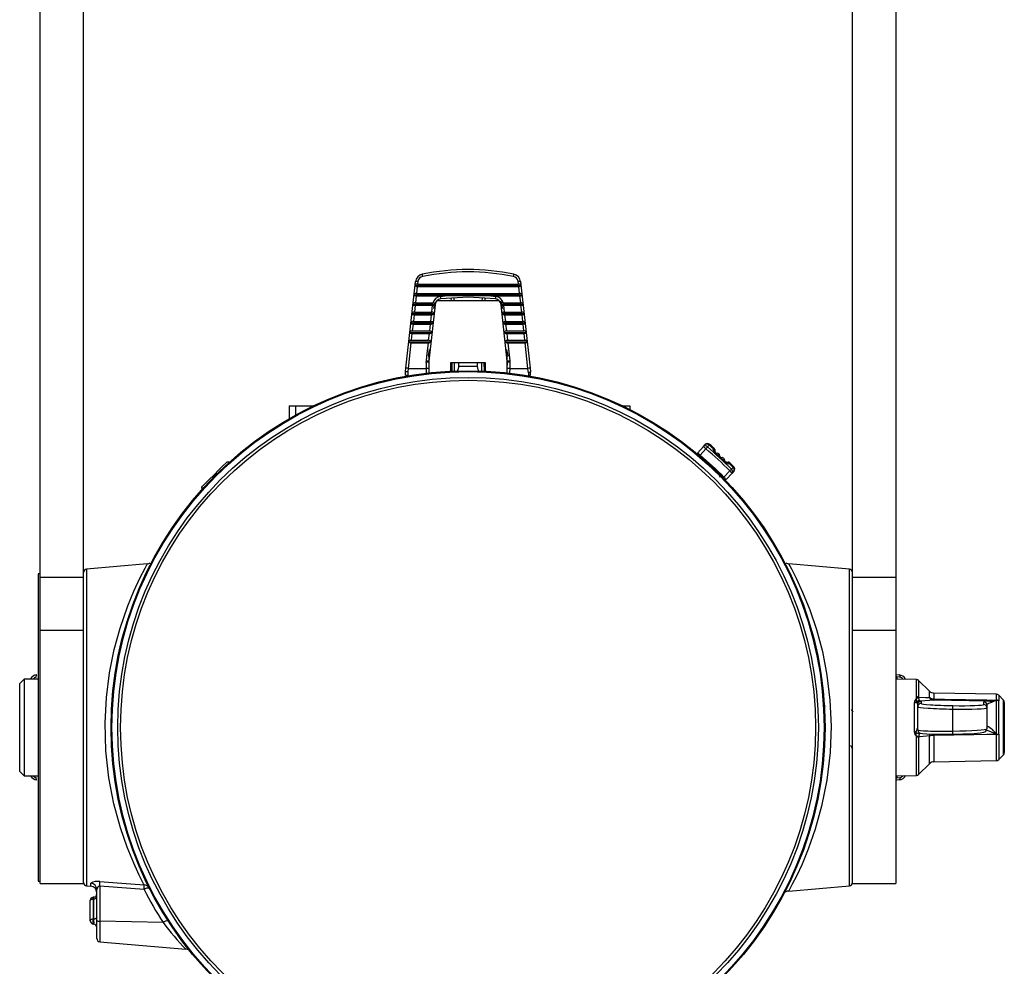
# Model space of a CAD drawing. Extents: x 0.5 to 28.1, y 0.2 to 20.3.
# Drawn here: x 0.8 to 5.3, y 3.5 to 7.8 of the extents above; entities that cross this region are included whole.
import ezdxf

# ---------------------------------------------------------------- set-up
doc = ezdxf.new("R2010")
doc.units = 0
doc.header["$LTSCALE"] = 0.5
doc.header["$MEASUREMENT"] = 0
doc.layers.get('0').update_dxf_attribs({"linetype": 'CONTINUOUS'})

msp = doc.modelspace()

# ---------------------------------------------------------------- linework, layer by layer
for p, q in [((0.9318, 3.9049), (0.9318, 9.8556)), ((1.1288, 3.9049), (1.1288, 9.8556)), ((4.6288, 3.9049), (4.6288, 9.8556)), ((4.8258, 9.8556), (4.8258, 3.9049)), ((2.596, 6.2521), (2.6395, 6.6455)), ((2.6502, 6.6486), (2.6487, 6.6355)), ((2.6487, 6.6355), (3.1089, 6.6355)), ((3.1089, 6.6355), (3.1075, 6.6486)), ((3.1182, 6.6455), (3.1617, 6.2521)), ((2.6377, 6.6285), (3.12, 6.6285)), ((2.6475, 6.624), (2.644, 6.5928)), ((2.644, 6.5928), (3.1137, 6.5928)), ((2.6475, 6.624), (3.1102, 6.624)), ((3.1137, 6.5928), (3.1102, 6.624)), ((2.6329, 6.586), (3.1247, 6.586)), ((2.6427, 6.5813), (2.6393, 6.5501)), ((2.6393, 6.5501), (2.7191, 6.5501)), ((2.6427, 6.5813), (2.7744, 6.5813)), ((2.7225, 6.5239), (2.7284, 6.546)), ((3.0211, 6.5582), (2.7365, 6.5582)), ((2.7521, 6.5785), (2.7744, 6.5813)), ((2.8029, 6.5582), (2.8027, 6.5709)), ((2.8138, 6.5716), (2.8139, 6.5582)), ((2.9438, 6.5582), (2.9439, 6.5717)), ((2.955, 6.5709), (2.9548, 6.5582)), ((2.9833, 6.5813), (3.0056, 6.5785)), ((2.9833, 6.5813), (3.115, 6.5813)), ((3.026, 6.5582), (3.0352, 6.5239)), ((3.0386, 6.5501), (3.1184, 6.5501)), ((3.1184, 6.5501), (3.115, 6.5813)), ((2.6235, 6.5007), (2.7241, 6.5007)), ((2.6282, 6.5433), (2.7289, 6.5433)), ((2.638, 6.5386), (2.6345, 6.5073)), ((2.6345, 6.5073), (2.7137, 6.5073)), ((2.638, 6.5386), (2.7172, 6.5386)), ((2.7286, 6.5411), (2.7001, 6.2835)), ((2.7137, 6.5073), (2.7172, 6.5386)), ((2.7275, 6.5416), (2.7289, 6.5433)), ((3.0288, 6.5433), (3.0302, 6.5416)), ((3.0288, 6.5433), (3.1295, 6.5433)), ((3.0576, 6.2835), (3.0291, 6.5411)), ((3.0336, 6.5007), (3.1342, 6.5007)), ((3.0405, 6.5386), (3.0439, 6.5073)), ((3.0405, 6.5386), (3.1197, 6.5386)), ((3.0439, 6.5073), (3.1232, 6.5073)), ((3.1232, 6.5073), (3.1197, 6.5386)), ((2.6188, 6.458), (2.7193, 6.458)), ((2.6332, 6.4958), (2.6298, 6.4646)), ((2.6298, 6.4646), (2.709, 6.4646)), ((2.6332, 6.4958), (2.7125, 6.4958)), ((2.709, 6.4646), (2.7125, 6.4958)), ((3.0383, 6.458), (3.1389, 6.458)), ((3.0452, 6.4958), (3.0487, 6.4646)), ((3.0452, 6.4958), (3.1245, 6.4958)), ((3.0487, 6.4646), (3.1279, 6.4646)), ((3.1279, 6.4646), (3.1245, 6.4958)), ((2.614, 6.4153), (2.7146, 6.4153)), ((2.6237, 6.4102), (2.6202, 6.3789)), ((2.6237, 6.4102), (2.703, 6.4102)), ((2.6285, 6.4531), (2.625, 6.4218)), ((2.625, 6.4218), (2.7042, 6.4218)), ((2.6285, 6.4531), (2.7077, 6.4531)), ((2.6995, 6.3789), (2.703, 6.4102)), ((2.7042, 6.4218), (2.7077, 6.4531)), ((3.0431, 6.4153), (3.1436, 6.4153)), ((3.05, 6.4531), (3.0534, 6.4218)), ((3.05, 6.4531), (3.1292, 6.4531)), ((3.0534, 6.4218), (3.1327, 6.4218)), ((3.0547, 6.4102), (3.0582, 6.3789)), ((3.0547, 6.4102), (3.134, 6.4102)), ((3.1327, 6.4218), (3.1292, 6.4531)), ((3.1374, 6.3789), (3.134, 6.4102)), ((2.619, 6.3674), (2.606, 6.2512)), ((2.6093, 6.3725), (2.7099, 6.3725)), ((2.619, 6.3674), (2.6982, 6.3674)), ((2.6202, 6.3789), (2.6995, 6.3789)), ((3.0478, 6.3725), (3.1484, 6.3725)), ((3.0582, 6.3789), (3.1374, 6.3789)), ((3.0595, 6.3674), (3.0686, 6.2851)), ((3.0595, 6.3674), (3.1387, 6.3674)), ((3.1516, 6.2512), (3.1387, 6.3674)), ((2.7017, 6.3366), (2.6967, 6.3082)), ((3.061, 6.3082), (3.056, 6.3366)), ((2.6888, 6.28), (2.6891, 6.2851)), ((2.6967, 6.3082), (2.7017, 6.3082)), ((2.7001, 6.2835), (2.6999, 6.2797)), ((2.6999, 6.2797), (2.7004, 6.251)), ((2.7017, 6.2308), (2.7017, 6.3082)), ((2.8008, 6.2782), (2.9568, 6.2782)), ((2.8008, 6.2387), (2.8008, 6.2782)), ((2.8059, 6.2389), (2.8063, 6.2782)), ((2.8163, 6.2782), (2.8161, 6.2393)), ((2.8363, 6.2595), (2.8363, 6.2782)), ((2.9213, 6.2595), (2.9213, 6.2782)), ((2.9416, 6.2393), (2.9413, 6.2782)), ((2.9513, 6.2782), (2.9518, 6.2389)), ((2.9568, 6.2782), (2.9568, 6.2387)), ((3.056, 6.3082), (3.061, 6.3082)), ((3.056, 6.3082), (3.056, 6.2308)), ((3.0573, 6.251), (3.0578, 6.2797)), ((3.0578, 6.2797), (3.0576, 6.2835)), ((3.0689, 6.28), (3.0684, 6.2512)), ((3.0686, 6.2851), (3.0689, 6.28)), ((2.594, 6.22), (2.5944, 6.2375)), ((2.5944, 6.2375), (2.596, 6.2521)), ((2.6044, 6.2362), (2.6041, 6.2204)), ((2.606, 6.2512), (2.6044, 6.2362)), ((2.606, 6.2512), (2.6893, 6.2512)), ((2.6897, 6.2268), (2.6893, 6.2512)), ((2.7004, 6.251), (2.7008, 6.2289)), ((2.8363, 6.2595), (2.8311, 6.2398)), ((2.9213, 6.2595), (2.8363, 6.2595)), ((2.9266, 6.2398), (2.9213, 6.2595)), ((3.0569, 6.2297), (3.0573, 6.251)), ((3.0684, 6.2512), (3.1516, 6.2512)), ((3.1538, 6.2308), (3.1516, 6.2512)), ((3.1538, 6.2308), (3.1538, 6.2204)), ((3.1617, 6.2521), (3.1633, 6.2375)), ((3.1637, 6.22), (3.1634, 6.2371)), ((2.0648, 6.0808), (2.0648, 6.0219)), ((2.0648, 6.0808), (2.1764, 6.0808)), ((2.0943, 6.0386), (2.0943, 6.0808)), ((3.5813, 6.0808), (3.6148, 6.0808)), ((3.6148, 6.0808), (3.6148, 6.0643)), ((3.9243, 5.8661), (3.9505, 5.8953)), ((3.9617, 5.8853), (3.9357, 5.8565)), ((3.9505, 5.8953), (3.9581, 5.9037)), ((3.9761, 5.9017), (3.9686, 5.8934)), ((3.9944, 5.8812), (3.9942, 5.886)), ((4.002, 5.881), (4.0024, 5.8741)), ((4.0129, 5.8646), (4.0136, 5.8646)), ((4.0242, 5.855), (4.0242, 5.8543)), ((4.0345, 5.8446), (4.0353, 5.8446)), ((4.0456, 5.8348), (4.0456, 5.8341)), ((1.792, 5.8236), (1.7806, 5.8245)), ((4.0434, 5.756), (4.0699, 5.7844)), ((4.0558, 5.8243), (4.0627, 5.8244)), ((4.0683, 5.8169), (4.0635, 5.8168)), ((4.0699, 5.8215), (4.0701, 5.8213)), ((4.0775, 5.7918), (4.0852, 5.8)), ((4.0886, 5.7823), (4.0809, 5.7741)), ((4.0809, 5.7741), (4.0539, 5.7452)), ((1.6824, 5.726), (1.6662, 5.7098)), ((1.6662, 5.7098), (1.6672, 5.6984)), ((1.4177, 5.3608), (1.1425, 5.3367)), ((1.1425, 5.3367), (1.1425, 3.8943)), ((4.6151, 5.3367), (4.3398, 5.3608)), ((4.6151, 3.8943), (4.6151, 5.3367)), ((0.9318, 5.3155), (0.9218, 5.3155)), ((0.9218, 5.3155), (0.9218, 3.9155)), ((0.9318, 5.3006), (1.1288, 5.3006)), ((4.6288, 5.3006), (4.8258, 5.3006)), ((1.1288, 5.0564), (0.9318, 5.0564)), ((4.8258, 5.0564), (4.6288, 5.0564)), ((4.8248, 4.8567), (4.8411, 4.8548)), ((4.8311, 4.8456), (4.8311, 4.8354)), ((4.8442, 4.8442), (4.8311, 4.8456)), ((0.8578, 4.8355), (0.8378, 4.8155)), ((0.8378, 4.4155), (0.8378, 4.8155)), ((0.9218, 4.8355), (0.8578, 4.8355)), ((0.8578, 4.8355), (0.8578, 4.3955)), ((4.9198, 4.8339), (4.8258, 4.8355)), ((4.9198, 4.7556), (4.9198, 4.8339)), ((4.979, 4.7806), (4.9301, 4.8295)), ((4.9301, 4.8295), (4.9301, 4.7528)), ((4.9208, 4.7488), (4.9198, 4.7556)), ((4.9301, 4.7528), (4.93, 4.7485)), ((4.979, 4.752), (4.979, 4.7806)), ((5.2838, 4.7669), (4.9997, 4.7718)), ((4.9997, 4.7718), (4.9997, 4.7447)), ((5.2838, 4.7399), (5.2838, 4.7669)), ((5.3158, 4.7401), (5.2944, 4.7623)), ((5.2944, 4.7623), (5.2944, 4.7362)), ((4.5069, 4.7135), (4.5065, 4.7128)), ((4.9106, 4.5939), (4.9106, 4.7289)), ((4.9203, 4.7306), (4.9208, 4.7488)), ((4.9258, 4.72), (4.9245, 4.7238)), ((4.9258, 4.6046), (4.9258, 4.72)), ((4.9997, 4.7395), (4.9384, 4.7358)), ((4.9384, 4.7358), (4.9411, 4.735)), ((4.9411, 4.735), (4.9411, 4.7249)), ((5.2263, 4.7199), (5.2263, 4.7322)), ((5.241, 4.7172), (5.241, 4.6096)), ((5.2838, 4.7395), (5.2838, 4.7399)), ((5.2842, 4.5845), (5.2842, 4.7393)), ((5.2944, 4.7362), (5.2943, 4.7355)), ((5.2943, 4.7355), (5.2943, 4.5855)), ((5.3158, 4.491), (5.3158, 4.7401)), ((5.32, 4.7297), (5.32, 4.5014)), ((4.6317, 4.6849), (4.6243, 4.6976)), ((5.0862, 4.5989), (5.0862, 4.6992)), ((4.9201, 4.5762), (4.9177, 4.5937)), ((4.9198, 4.5718), (4.9201, 4.5762)), ((4.9303, 4.5754), (4.9301, 4.5726)), ((4.9301, 4.5726), (4.9301, 4.4016)), ((4.979, 4.4504), (4.979, 4.5768)), ((4.9997, 4.5789), (4.9997, 4.4592)), ((5.2838, 4.5834), (5.2838, 4.5841)), ((5.2838, 4.4642), (5.2838, 4.5834)), ((5.2943, 4.5855), (5.2944, 4.5843)), ((5.2944, 4.5843), (5.2944, 4.4688)), ((4.9198, 4.3972), (4.9198, 4.5718)), ((5.2944, 4.4688), (5.3158, 4.491)), ((4.9301, 4.4016), (4.979, 4.4504)), ((4.9997, 4.4592), (5.2838, 4.4642)), ((0.8378, 4.4155), (0.8578, 4.3955)), ((0.8578, 4.3955), (0.9218, 4.3955)), ((4.8258, 4.3955), (4.9198, 4.3972)), ((4.8311, 4.3956), (4.8311, 4.3854)), ((4.8411, 4.3762), (4.8303, 4.375)), ((4.8311, 4.3854), (4.8442, 4.3869)), ((0.9218, 3.9155), (0.9318, 3.9155)), ((0.9318, 3.9049), (1.1288, 3.9049)), ((1.1615, 3.8927), (1.1615, 3.9062)), ((4.6288, 3.9049), (4.8258, 3.9049)), ((1.1425, 3.8943), (1.1615, 3.8927)), ((1.1888, 3.6543), (1.1888, 3.8769)), ((1.4039, 3.8777), (1.2025, 3.8921)), ((1.2025, 3.8921), (1.2025, 3.6393)), ((4.3391, 3.8702), (4.6151, 3.8943)), ((1.1588, 3.7349), (1.1588, 3.8268)), ((1.1764, 3.8425), (1.1713, 3.8416)), ((1.1751, 3.8347), (1.1725, 3.8343)), ((1.1725, 3.8343), (1.1725, 3.7424)), ((1.1751, 3.7421), (1.1751, 3.8347)), ((1.1725, 3.7424), (1.1751, 3.7421)), ((1.4906, 3.7263), (1.2025, 3.7329)), ((1.1751, 3.7197), (1.1725, 3.72)), ((1.2025, 3.6393), (1.5942, 3.6051)), ((1.6131, 3.5965), (1.6115, 3.5989))]:
    msp.add_line(p, q)
at = {"flags": 128}
for points in [[(2.6487, 6.6355), (2.6451, 6.6351), (2.642, 6.634), (2.6396, 6.6322), (2.6379, 6.6297), (2.6377, 6.6285)], [(2.6395, 6.6455), (2.6396, 6.6457), (2.6396, 6.6458)], [(2.6396, 6.6458), (2.6396, 6.6462), (2.6398, 6.6468), (2.6407, 6.6479), (2.6425, 6.6485), (2.6456, 6.6487), (2.6493, 6.6486), (2.6498, 6.6486), (2.6502, 6.6486)], [(3.1075, 6.6486), (3.1079, 6.6486), (3.1084, 6.6486), (3.1121, 6.6487), (3.1151, 6.6485), (3.1169, 6.6479), (3.1179, 6.6468), (3.1181, 6.6462), (3.1181, 6.6458)], [(3.1181, 6.6458), (3.1181, 6.6457), (3.1182, 6.6455)], [(2.644, 6.5928), (2.6404, 6.5924), (2.6373, 6.5913), (2.6348, 6.5896), (2.6332, 6.5871), (2.6329, 6.586)], [(2.6377, 6.6285), (2.6383, 6.6267), (2.6406, 6.6252), (2.6439, 6.6243), (2.6475, 6.624)], [(3.1102, 6.624), (3.1136, 6.6242), (3.1164, 6.6249), (3.1185, 6.6259), (3.1198, 6.6274), (3.12, 6.6285)], [(2.6393, 6.5501), (2.6356, 6.5497), (2.6326, 6.5486), (2.6301, 6.5469), (2.6285, 6.5445), (2.6282, 6.5433)], [(2.6329, 6.586), (2.6336, 6.5841), (2.6358, 6.5825), (2.6391, 6.5816), (2.6427, 6.5813)], [(2.7289, 6.5433), (2.728, 6.5463), (2.7264, 6.548), (2.7238, 6.5493), (2.7211, 6.55), (2.7191, 6.5501)], [(3.0035, 6.5675), (2.8803, 6.5762), (2.7542, 6.5675)], [(3.0386, 6.5501), (3.0357, 6.5498), (3.033, 6.549), (3.031, 6.5478), (3.0296, 6.5462), (3.0288, 6.5437), (3.0288, 6.5433)], [(3.115, 6.5813), (3.1183, 6.5816), (3.1212, 6.5822), (3.1233, 6.5833), (3.1245, 6.5848), (3.1247, 6.586)], [(2.6345, 6.5073), (2.6309, 6.507), (2.6278, 6.5059), (2.6253, 6.5042), (2.6238, 6.5018), (2.6235, 6.5007)], [(2.6235, 6.5007), (2.6241, 6.4987), (2.6264, 6.4971), (2.6296, 6.4961), (2.6332, 6.4958)], [(2.6282, 6.5433), (2.6288, 6.5414), (2.6311, 6.5398), (2.6344, 6.5389), (2.638, 6.5386)], [(2.7241, 6.5007), (2.7233, 6.5031), (2.7211, 6.5053), (2.718, 6.5067), (2.7149, 6.5073), (2.7137, 6.5073)], [(3.0439, 6.5073), (3.041, 6.5071), (3.0383, 6.5062), (3.0362, 6.505), (3.0345, 6.5032), (3.0337, 6.5011), (3.0336, 6.5007)], [(3.1197, 6.5386), (3.1231, 6.5388), (3.1259, 6.5395), (3.128, 6.5406), (3.1292, 6.5421), (3.1295, 6.5433)], [(3.1245, 6.4958), (3.1278, 6.4961), (3.1307, 6.4968), (3.1327, 6.4979), (3.134, 6.4994), (3.1342, 6.5007)], [(2.6298, 6.4646), (2.6261, 6.4642), (2.6231, 6.4631), (2.6206, 6.4614), (2.619, 6.4591), (2.6188, 6.458)], [(2.6188, 6.458), (2.6194, 6.456), (2.6216, 6.4543), (2.6249, 6.4534), (2.6285, 6.4531)], [(2.7193, 6.458), (2.7185, 6.4604), (2.7163, 6.4625), (2.7133, 6.4639), (2.7102, 6.4645), (2.709, 6.4646)], [(3.0487, 6.4646), (3.0458, 6.4643), (3.0431, 6.4635), (3.0409, 6.4622), (3.0392, 6.4605), (3.0384, 6.4584), (3.0383, 6.458)], [(3.1292, 6.4531), (3.1326, 6.4533), (3.1354, 6.454), (3.1375, 6.4552), (3.1387, 6.4567), (3.1389, 6.458)], [(2.625, 6.4218), (2.6214, 6.4214), (2.6183, 6.4203), (2.6159, 6.4187), (2.6143, 6.4163), (2.614, 6.4153)], [(2.614, 6.4153), (2.6146, 6.4132), (2.6169, 6.4115), (2.6201, 6.4105), (2.6237, 6.4102)], [(2.7146, 6.4153), (2.7138, 6.4176), (2.7116, 6.4198), (2.7085, 6.4211), (2.7054, 6.4217), (2.7042, 6.4218)], [(3.0534, 6.4218), (3.0505, 6.4215), (3.0478, 6.4207), (3.0456, 6.4194), (3.044, 6.4178), (3.0431, 6.4157), (3.0431, 6.4153)], [(3.134, 6.4102), (3.1373, 6.4105), (3.1402, 6.4112), (3.1422, 6.4124), (3.1434, 6.4139), (3.1436, 6.4153)], [(2.6202, 6.3789), (2.6166, 6.3785), (2.6136, 6.3775), (2.6111, 6.3759), (2.6096, 6.3735), (2.6093, 6.3725)], [(2.6093, 6.3725), (2.6099, 6.3704), (2.6121, 6.3687), (2.6153, 6.3677), (2.619, 6.3674)], [(2.6891, 6.2851), (2.6913, 6.305), (2.6982, 6.3674)], [(2.7099, 6.3725), (2.709, 6.3748), (2.7068, 6.3769), (2.7038, 6.3783), (2.7007, 6.3789), (2.6995, 6.3789)], [(3.0582, 6.3789), (3.0553, 6.3786), (3.0526, 6.3778), (3.0504, 6.3766), (3.0487, 6.375), (3.0479, 6.3729), (3.0478, 6.3725)], [(3.1387, 6.3674), (3.1421, 6.3677), (3.1449, 6.3684), (3.147, 6.3696), (3.1482, 6.3712), (3.1484, 6.3725)], [(2.6893, 6.2512), (2.689, 6.2712), (2.6888, 6.28)], [(3.0684, 6.2512), (3.068, 6.2312), (3.068, 6.2275)], [(3.1634, 6.2371), (3.1634, 6.2364), (3.1634, 6.2357), (3.1631, 6.2345), (3.1615, 6.2332), (3.1589, 6.2321), (3.1554, 6.2311), (3.1544, 6.2309), (3.1538, 6.2308)], [(3.1633, 6.2375), (3.1633, 6.2371), (3.1634, 6.2371)], [(3.9505, 5.8953), (3.9508, 5.8951), (3.9514, 5.8946), (3.9524, 5.8936), (3.9538, 5.8924), (3.9555, 5.8909), (3.9574, 5.8891), (3.9595, 5.8872), (3.9617, 5.8853)], [(3.9686, 5.8934), (3.9679, 5.8925), (3.9671, 5.8916), (3.9663, 5.8907), (3.9654, 5.8897), (3.9645, 5.8886), (3.9636, 5.8875), (3.9626, 5.8864), (3.9617, 5.8853)], [(3.9789, 5.905), (3.9789, 5.905), (3.9787, 5.9048), (3.9785, 5.9045), (3.9782, 5.9042), (3.9778, 5.9037), (3.9773, 5.9031), (3.9767, 5.9024), (3.9761, 5.9017)], [(3.9985, 5.8881), (3.9985, 5.8881), (3.9987, 5.8879)], [(4.002, 5.881), (4.0016, 5.8823), (4.0014, 5.8827)], [(1.7806, 5.8245), (1.7806, 5.8245), (1.7759, 5.8199), (1.7633, 5.8072), (1.7445, 5.7884), (1.7226, 5.7664), (1.7008, 5.7445), (1.6824, 5.726)], [(4.0645, 5.8239), (4.0642, 5.824), (4.0627, 5.8244)], [(4.0699, 5.7844), (4.071, 5.7854), (4.072, 5.7864), (4.073, 5.7874), (4.074, 5.7884), (4.075, 5.7893), (4.0759, 5.7902), (4.0767, 5.791), (4.0775, 5.7918)], [(4.0699, 5.7844), (4.0721, 5.7824), (4.0741, 5.7804), (4.076, 5.7787), (4.0777, 5.7771), (4.079, 5.7759), (4.0801, 5.7749), (4.0807, 5.7743), (4.0809, 5.7741)], [(4.0852, 5.8), (4.0859, 5.8007), (4.0865, 5.8013), (4.087, 5.8018), (4.0875, 5.8023), (4.0878, 5.8026), (4.0881, 5.8029), (4.0882, 5.803), (4.0883, 5.8031)], [(1.4039, 3.8988), (1.4014, 3.9035), (1.3815, 3.9432), (1.3569, 3.9965), (1.3266, 4.0706), (1.2964, 4.1582), (1.2668, 4.2668), (1.2437, 4.3867), (1.2302, 4.5095), (1.2266, 4.6359), (1.2326, 4.7522), (1.2469, 4.8646), (1.2683, 4.9706), (1.2947, 5.0674), (1.3303, 5.1702), (1.3578, 5.2365), (1.387, 5.2991), (1.4086, 5.3412), (1.4183, 5.3592), (1.4179, 5.3584)], [(4.3397, 5.3587), (4.3395, 5.3589), (4.351, 5.3377), (4.3727, 5.295), (4.4018, 5.2321), (4.4343, 5.1518), (4.4348, 5.1506), (4.4648, 5.0615), (4.4917, 4.9609), (4.5126, 4.8533), (4.5262, 4.7392), (4.5312, 4.6207), (4.527, 4.502), (4.5121, 4.3752), (4.4885, 4.2566), (4.4595, 4.1525), (4.4275, 4.0614), (4.3994, 3.9933), (4.3739, 3.9386), (4.3549, 3.9009), (4.3425, 3.8777), (4.3391, 3.8713)], [(0.9135, 4.8442), (0.9135, 4.8446), (0.9134, 4.8451), (0.9133, 4.8488), (0.9136, 4.8518), (0.9142, 4.8536), (0.9152, 4.8546), (0.9159, 4.8548), (0.9163, 4.8548)], [(0.9163, 4.8548), (0.9163, 4.8548), (0.9166, 4.8548)], [(4.8411, 4.8548), (4.8413, 4.8548), (4.8414, 4.8548)], [(4.8414, 4.8548), (4.8418, 4.8548), (4.8425, 4.8546), (4.8435, 4.8536), (4.8441, 4.8518), (4.8443, 4.8488), (4.8442, 4.8451), (4.8442, 4.8446), (4.8442, 4.8442)], [(4.9301, 4.7528), (4.9613, 4.7523), (4.979, 4.752)], [(4.9245, 4.7238), (4.9209, 4.7295), (4.9203, 4.7306)], [(4.93, 4.7485), (4.9313, 4.7436), (4.9342, 4.7384)], [(4.9997, 4.7447), (5.0476, 4.7439), (5.241, 4.7407), (5.2838, 4.7399)], [(5.2544, 4.7352), (5.241, 4.7354), (4.9997, 4.7395)], [(5.2621, 4.7293), (5.2486, 4.7245), (5.242, 4.7196), (5.241, 4.7172)], [(5.2544, 4.7352), (5.2806, 4.7388), (5.2838, 4.7395)], [(5.2842, 4.7393), (5.2818, 4.7379), (5.2621, 4.7293)], [(4.9258, 4.6046), (4.9272, 4.5984), (4.9298, 4.5942), (4.9327, 4.5917), (4.9356, 4.5901), (4.9389, 4.5889), (4.9475, 4.5873), (4.9679, 4.5857), (4.9993, 4.5846), (5.013, 4.5845)], [(4.979, 4.5768), (4.9368, 4.5732), (4.9301, 4.5726)], [(4.9807, 4.5854), (4.9798, 4.582), (4.979, 4.5768)], [(5.2838, 4.5834), (5.241, 4.5827), (5.1811, 4.5817), (4.9997, 4.5789)], [(5.1553, 4.5869), (5.183, 4.5884), (5.2095, 4.5907), (5.2267, 4.5934), (5.2321, 4.5954), (5.2365, 4.5986), (5.2396, 4.603), (5.241, 4.6096)], [(4.6202, 4.5335), (4.6211, 4.5319), (4.6294, 4.5175)], [(0.9163, 4.3763), (0.9159, 4.3763), (0.9152, 4.3765), (0.9142, 4.3774), (0.9136, 4.3792), (0.9133, 4.3822), (0.9134, 4.386), (0.9135, 4.3865), (0.9135, 4.3869)], [(0.9166, 4.3762), (0.9163, 4.3762), (0.9163, 4.3763)], [(4.8414, 4.3763), (4.8413, 4.3762), (4.8411, 4.3762)], [(4.8442, 4.3869), (4.8442, 4.3865), (4.8442, 4.386), (4.8443, 4.3822), (4.8441, 4.3792), (4.8435, 4.3774), (4.8425, 4.3765), (4.8418, 4.3763), (4.8414, 4.3763)], [(1.2025, 3.9132), (1.2622, 3.9089), (1.4039, 3.8988)], [(1.2025, 3.8921), (1.2019, 3.8922), (1.1993, 3.8921), (1.1972, 3.8916), (1.1949, 3.8903), (1.1928, 3.8884), (1.1898, 3.8831), (1.1888, 3.8769)], [(1.1588, 3.8268), (1.1591, 3.8282), (1.1599, 3.8295), (1.1611, 3.8308), (1.1628, 3.8319), (1.1648, 3.8328), (1.1672, 3.8335), (1.1698, 3.834), (1.1725, 3.8343)], [(1.1713, 3.8416), (1.1713, 3.8411), (1.1716, 3.8396), (1.172, 3.8373), (1.1725, 3.8343)], [(1.1751, 3.8347), (1.1755, 3.8371), (1.1759, 3.8392), (1.1761, 3.8408), (1.1763, 3.8418), (1.1764, 3.8424), (1.1764, 3.8425)], [(1.1751, 3.8347), (1.1779, 3.835), (1.1805, 3.8355), (1.1828, 3.8362), (1.1849, 3.8371), (1.1866, 3.8382), (1.1878, 3.8395), (1.1886, 3.8408), (1.1888, 3.8422)], [(1.1725, 3.7424), (1.1698, 3.7421), (1.1672, 3.7416), (1.1648, 3.7409), (1.1628, 3.74), (1.1611, 3.7389), (1.1599, 3.7376), (1.1591, 3.7363), (1.1588, 3.7349)], [(1.1888, 3.7496), (1.1886, 3.7482), (1.1878, 3.7469), (1.1866, 3.7457), (1.1849, 3.7446), (1.1828, 3.7436), (1.1805, 3.7429), (1.1779, 3.7424), (1.1751, 3.7421)]]:
    msp.add_lwpolyline(points, dxfattribs=at)
for radius in [1.625, 1.621, 1.5947, 1.5817]:
    msp.add_circle((2.8788, 4.6155), radius)
for centre, radius, start, end in [((2.6787, 6.6411), 0.0394, 101.8237, 173.2262), ((2.6971, 6.6772), 0.0266, 174.7417, 196.6553), ((2.8788, 5.6849), 1.0164, 78.1766, 101.8234), ((2.8788, 5.6751), 1.0158, 78.2283, 101.7717), ((3.0606, 6.6772), 0.0266, 343.3447, 5.2583), ((3.079, 6.6411), 0.0394, 6.7737, 78.1764), ((2.6772, 6.6425), 0.0277, 101.6955, 167.3523), ((3.0805, 6.6425), 0.0277, 12.6372, 78.315), ((3.11, 6.6249), 0.0106, 20.1556, 95.9945), ((3.1149, 6.5823), 0.0105, 20.2351, 96.3943), ((2.7576, 6.5387), 0.0402, 97.9368, 163.4924), ((2.7584, 6.5378), 0.03, 98.038, 173.6836), ((2.8026, 6.5826), 0.0506, 184.6398, 197.3095), ((2.8788, -7.7729), 14.3546, 89.58311, 90.41689), ((2.9551, 6.5826), 0.0506, 342.6905, 355.3602), ((2.9993, 6.5378), 0.03, 6.3165, 81.9619), ((3.0001, 6.5387), 0.0402, 16.5104, 82.0604), ((3.1196, 6.5397), 0.0105, 20.566, 96.5529), ((2.7142, 6.508), 0.0122, 261.7529, 323.486), ((2.718, 6.5553), 0.0167, 267.4486, 305.0517), ((2.7274, 6.5401), 0.00154, 40.8293, 85.8788), ((3.0303, 6.5401), 0.00154, 94.1212, 139.1707), ((3.04, 6.556), 0.0174, 235.8102, 271.6896), ((3.0437, 6.5087), 0.0129, 218.2128, 276.5483), ((3.1244, 6.4969), 0.0105, 20.9045, 96.709), ((2.7094, 6.4652), 0.0122, 261.8819, 324.0351), ((3.0485, 6.4658), 0.0129, 217.6392, 276.4438), ((3.1292, 6.4542), 0.0104, 21.2495, 96.8682), ((2.7046, 6.4223), 0.0122, 262.0153, 324.5724), ((3.0533, 6.423), 0.0128, 217.0796, 276.3327), ((3.134, 6.4114), 0.0104, 21.6052, 97.0252), ((2.6999, 6.3795), 0.0122, 262.1526, 325.0947), ((3.0581, 6.3801), 0.0128, 216.5343, 276.2184), ((3.1387, 6.3686), 0.0104, 21.9671, 97.1825), ((2.6928, 6.2209), 0.0593, 83.1347, 93.8665), ((2.6831, 6.204), 0.0813, 77.9426, 85.7917), ((3.0746, 6.204), 0.0813, 94.2083, 102.0574), ((3.0649, 6.2209), 0.0593, 86.1335, 96.8653), ((2.6198, 6.3957), 0.1602, 260.8736, 264.4982), ((2.5927, 6.1514), 0.1007, 82.3968, 88.1404), ((2.6935, 6.184), 0.0673, 84.0801, 93.5235), ((3.0642, 6.184), 0.0673, 86.4765, 95.9199), ((3.165, 6.1514), 0.1007, 91.8596, 97.6032), ((2.5963, 6.3053), 0.0853, 268.4489, 275.2362), ((3.1614, 6.3039), 0.0839, 264.7628, 271.5535), ((3.9585, 5.8847), 0.0133, 40.7632, 126.7827), ((3.9692, 5.8936), 0.015, 49.532, 137.9971), ((3.966, 5.893), 0.0133, 40.7573, 126.7822), ((2.8788, 4.6155), 1.6688, 44.4595, 49.5423), ((2.8788, 4.6155), 1.6794, 44.4595, 49.5423), ((2.8788, 4.6155), 1.6906, 48.7215, 49.532), ((2.8788, 4.6155), 1.695, 48.6584, 49.532), ((4.0012, 5.8769), 0.0115, 103.7268, 127.6185), ((3.9933, 5.8748), 0.0113, 44.1964, 85.6462), ((4.0197, 5.8827), 0.0253, 183.2488, 263.5682), ((3.9933, 5.8719), 0.00936, 13.0715, 82.9395), ((3.9925, 5.8814), 0.00901, 8.2034, 48.4323), ((3.9921, 5.8804), 0.01, 3.0026, 48.6498), ((4.0124, 5.8746), 0.01, 183.0021, 273.0036), ((2.8837, 4.6212), 1.6225, 49.578, 50.108), ((3.9268, 5.846), 0.0137, 356.1246, 51.1346), ((2.8788, 4.6155), 1.63, 44.3991, 49.5791), ((4.0142, 5.8546), 0.01, 2.0026, 93.0026), ((4.0416, 5.8626), 0.0253, 191.445, 262.5602), ((4.0342, 5.8546), 0.01, 182.0031, 272.0023), ((4.0356, 5.8346), 0.01, 1.0026, 92.0026), ((4.0632, 5.8421), 0.0253, 190.4355, 270.7576), ((4.0556, 5.8342), 0.01, 181.0021, 271.003), ((4.0543, 5.815), 0.00936, 11.065, 80.9336), ((4.0629, 5.8144), 0.01, 45.3553, 91.0026), ((4.0572, 5.8152), 0.0113, 8.368, 49.801), ((4.0638, 5.8149), 0.00901, 45.5711, 85.8045), ((4.0587, 5.8233), 0.0115, 326.4009, 350.2631), ((2.8788, 4.6155), 1.6906, 44.4765, 45.2836), ((2.8788, 4.6155), 1.695, 44.4765, 45.3468), ((4.0697, 5.7811), 0.0132, 328.0832, 53.7084), ((4.0773, 5.7893), 0.0132, 328.0851, 53.7176), ((4.0776, 5.7926), 0.015, 316.9971, 44.4765), ((4.0332, 5.745), 0.015, 44.3688, 134.6471), ((2.8783, 4.615), 1.6307, 43.8713, 44.3989), ((1.1438, 5.3218), 0.015, 95, 180), ((1.4197, 5.3803), 0.0193, 265.3038, 307.8817), ((4.3392, 5.385), 0.024, 236.083, 271.7747), ((4.6138, 5.3218), 0.015, 0, 85), ((0.9189, 4.819), 0.0359, 94.1529, 152.5487), ((0.9176, 4.8215), 0.023, 100.3407, 142.5028), ((4.8374, 4.8171), 0.0379, 27.7259, 83.845), ((4.8404, 4.8217), 0.0228, 35.6088, 80.4301), ((4.9195, 4.8189), 0.015, 45, 89), ((4.9199, 4.7358), 0.0198, 59.0926, 90.4444), ((5.0002, 4.8018), 0.03, 225, 269), ((5.0015, 4.7659), 0.0264, 211.8633, 266.16), ((4.9998, 4.778), 0.0333, 231.4734, 269.8702), ((5.2836, 4.7519), 0.015, 44, 89), ((4.939, 4.7269), 0.0285, 129.7138, 175.9146), ((4.9111, 4.7539), 0.025, 268.7412, 291.5549), ((4.9339, 4.7225), 0.0159, 89.139, 149.1692), ((4.9249, 4.7308), 0.0184, 73.7478, 102.8386), ((4.9389, 4.7212), 0.0146, 91.8595, 169.7849), ((4.9408, 4.72), 0.015, 88.9623, 179.9596), ((4.9408, 4.7099), 0.015, 88.9623, 179.9596), ((4.943, 4.7481), 0.0132, 227.7562, 249.4912), ((5.1417, 4.7421), 0.142, 178.9573, 181.0427), ((4.8413, 4.707), 0.245, 358.1573, 1.8427), ((5.247, 4.671), 0.0646, 83.4615, 108.7232), ((5.2261, 4.7172), 0.015, 0.038, 89.04), ((5.2261, 4.7049), 0.015, 0.038, 89.04), ((5.2529, 4.7252), 0.0101, 24.2753, 81.4554), ((5.2838, 4.7233), 0.0167, 50.7288, 89.9359), ((5.2762, 4.7293), 0.0128, 51.1193, 53.1551), ((5.2835, 4.7228), 0.0168, 49.4892, 88.7843), ((5.2838, 4.7226), 0.0167, 50.86, 88.8166), ((5.305, 4.7297), 0.015, 0, 44), ((5.2274, 4.6207), 0.0152, 333.3584, 1.3823), ((5.1927, 4.5223), 0.1106, 34.2185, 63.1533), ((4.911, 4.4566), 0.1373, 87.1743, 90.1645), ((4.9336, 4.5948), 0.023, 182.3747, 234.2101), ((4.5067, 4.7806), 0.4516, 335.5526, 338.1684), ((4.9404, 4.6207), 0.0352, 230.0185, 258.7778), ((4.9202, 4.6281), 0.0563, 269.5768, 280.1488), ((4.93, 4.6373), 0.0619, 260.8107, 270.2922), ((4.9632, 4.5714), 0.0332, 153.672, 173.1794), ((4.9989, 4.4821), 0.0968, 89.5196, 101.8545), ((4.9013, 4.5918), 0.185, 357.8011, 2.1989), ((5.0852, 4.1871), 0.4438, 63.4227, 69.6451), ((5.2828, 4.6319), 0.0478, 271.2346, 283.9739), ((5.2125, 4.6383), 0.0896, 322.7567, 323.1332), ((5.2843, 4.6359), 0.0525, 269.5051, 281.0537), ((5.2844, 4.6383), 0.0538, 269.8085, 280.701), ((5.305, 4.5014), 0.015, 316, 0), ((5.0002, 4.4292), 0.03, 91, 135), ((5.2836, 4.4792), 0.015, 271, 316), ((0.92, 4.4133), 0.0372, 208.497, 264.1647), ((0.9171, 4.4092), 0.0226, 217.173, 260.7124), ((4.8388, 4.412), 0.0358, 274.1877, 334.0808), ((4.8398, 4.4101), 0.0236, 280.6792, 323.726), ((4.9195, 4.4122), 0.015, 271, 315), ((1.1438, 3.9093), 0.015, 180, 265), ((1.1917, 3.8529), 0.0613, 79.8343, 119.569), ((1.1592, 3.8766), 0.0297, 0.4846, 85.5959), ((1.0739, 3.9027), 0.1291, 355.2989, 4.7011), ((4.6138, 3.9093), 0.015, 275, 0), ((1.1588, 3.8628), 0.03, 0, 85), ((1.1738, 3.8572), 0.015, 279.832, 0), ((1.4029, 3.8705), 0.0283, 27.3399, 88.0765), ((1.2724, 3.8883), 0.1319, 355.4242, 4.5758), ((1.4232, 3.8502), 0.0337, 81.7984, 125.0965), ((2.8815, 4.6233), 1.655, 206.7737, 212.8162), ((4.3369, 3.8511), 0.0188, 83.4473, 130.5752), ((1.1738, 3.8268), 0.015, 99.925, 180), ((1.1738, 3.7349), 0.015, 180, 265), ((1.214, 3.7312), 0.0429, 164.8695, 195.1305), ((1.1996, 3.7487), 0.0161, 227.9736, 280.4818), ((1.5137, 3.6993), 0.0356, 90.8377, 130.4931), ((2.7365, 4.6873), 1.5735, 217.6403, 223.448), ((1.1738, 3.7048), 0.015, 0, 85), ((1.2038, 3.6543), 0.015, 180, 265), ((2.9022, 4.6338), 1.6546, 217.6175, 218.5437), ((1.5922, 3.5757), 0.0293, 39.3043, 86.2171)]:
    msp.add_arc(centre, radius, start, end)
for centre, major_axis, ratio, start_param, end_param in [((5.0834, 4.7074), (0.1576, -0.0025), 0.05212, 3.142417, 4.730667), ((5.0837, 4.7224), (0.1426, -0.0025), 0.052117, 3.142504, 4.730753), ((5.0837, 4.7224), (0.1426, -0.0025), 0.052117, 4.730753, 6.284096), ((5.0834, 4.7074), (0.1576, -0.0025), 0.05212, 4.730667, 6.28401), ((5.0834, 4.6071), (0.1576, 0.0025), 0.05212, 3.140768, 4.729018), ((5.0837, 4.5921), (0.1426, 0.0025), 0.052117, 4.189656, 4.728931), ((5.0834, 4.6071), (0.1576, 0.0025), 0.05212, 4.729018, 6.282361), ((5.0837, 4.5921), (0.1426, 0.0025), 0.052117, 4.728931, 5.237883), ((1.1738, 3.7349), (-0.0014, 0.0152), 0.144738, 3.115713, 5.197001)]:
    msp.add_ellipse(centre, major_axis=major_axis, ratio=ratio, start_param=start_param, end_param=end_param)

doc.saveas('drawing.dxf')
